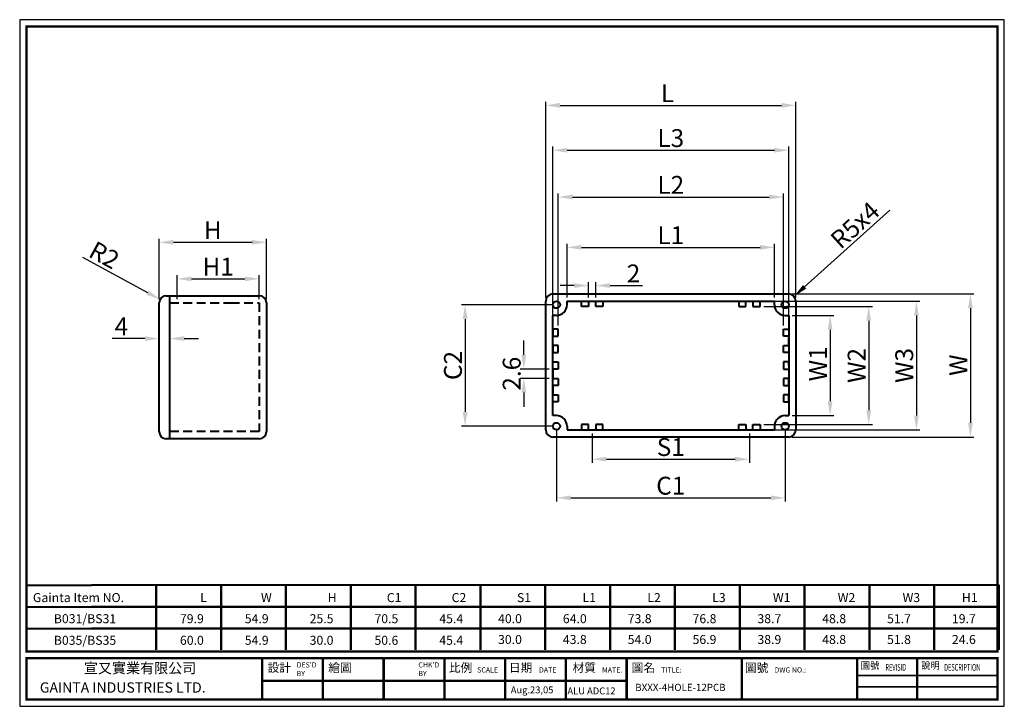
# Model space of a CAD drawing. Extents: x 14 to 289, y 10 to 202.
import ezdxf

# ---------------------------------------------------------------- set-up
doc = ezdxf.new("R2010")
doc.units = 0
doc.header["$LTSCALE"] = 5
doc.header["$MEASUREMENT"] = 0
doc.linetypes.add('HIDDENX2', pattern=[0.75, 0.5, -0.25])
doc.layers.get('0').update_dxf_attribs({"linetype": 'CONTINUOUS'})
doc.layers.get('DEFPOINTS').update_dxf_attribs({"linetype": 'CONTINUOUS'})
doc.layers.add('PLASTIC', color=7, linetype='CONTINUOUS')
doc.dimstyles.get("Standard").update_dxf_attribs({"dimtxt": 0.18, "dimasz": 0.18, "dimexe": 0.18, "dimexo": 0.0625, "dimgap": 0.09, "dimtad": 0, "dimtih": 1, "dimtoh": 1, "dimdec": 4, "dimzin": 0, "dimdsep": 46, "dimtxsty": 'Standard', "dimcen": 0.09, "dimadec": 0, "dimazin": 0, "dimtfac": 1, "dimtdec": 4, "dimtofl": 0, "dimtmove": 0, "dimatfit": 3, "dimfxl": 0, "dimtolj": 1, "dimtzin": 0, "dimarcsym": 0})

# ---------------------------------------------------------------- blocks, each defined once
blk = doc.blocks.new('*D1')
at = {"layer": 'DEFPOINTS', "color": 0}
for p in [(52.99, 112.96), (52.99, 107.69), (55.99, 107.69)]:
    blk.add_point(p, dxfattribs=at)
at = {"layer": 'PLASTIC', "color": 0, "lineweight": -2}
for p, q in [((52.99, 108.69), (52.99, 113.96)), ((55.99, 108.69), (55.99, 113.96)), ((48.99, 112.96), (39.86, 112.96)), ((59.99, 112.96), (63.99, 112.96))]:
    blk.add_line(p, q, dxfattribs=at)
at = {"layer": 'PLASTIC', "color": 0}
for points in [[(48.99, 113.63), (48.99, 112.3), (52.99, 112.96)], [(59.99, 113.63), (59.99, 112.3), (55.99, 112.96)]]:
    blk.add_solid(points, dxfattribs=at)
at = {"layer": 'PLASTIC', "color": 0, "lineweight": 40, "insert": (42.42, 116.36), "char_height": 5, "attachment_point": 5}
blk.add_mtext('\\A1;4', dxfattribs=at)
blk = doc.blocks.new('*D2')
at = {"layer": 'DEFPOINTS', "color": 0}
for p in [(230.64, 124.77), (229.15, 123.43)]:
    blk.add_point(p, dxfattribs=at)
at = {"layer": 'PLASTIC', "color": 0, "lineweight": -2}
blk.add_line((257.45, 148.89), (233.61, 127.44), dxfattribs=at)
at = {"layer": 'PLASTIC', "color": 0}
blk.add_solid([(233.16, 127.94), (234.06, 126.95), (230.64, 124.77)], dxfattribs=at)
at = {"layer": 'PLASTIC', "color": 0, "lineweight": 40, "insert": (247.69, 144.68), "char_height": 5, "attachment_point": 5, "rotation": 41.9791}
blk.add_mtext('\\A1;R5x4', dxfattribs=at)
blk = doc.blocks.new('*D3')
at = {"layer": 'DEFPOINTS', "color": 0}
for p in [(53.24, 123.9), (54.99, 122.94)]:
    blk.add_point(p, dxfattribs=at)
at = {"layer": 'PLASTIC', "color": 0, "lineweight": -2}
blk.add_line((31.56, 135.76), (49.73, 125.82), dxfattribs=at)
at = {"layer": 'PLASTIC', "color": 0}
blk.add_solid([(50.05, 126.4), (49.41, 125.23), (53.24, 123.9)], dxfattribs=at)
at = {"layer": 'PLASTIC', "color": 0, "lineweight": 40, "insert": (37.64, 136.31), "char_height": 5, "attachment_point": 5, "rotation": 331.3001}
blk.add_mtext('\\A1;R2', dxfattribs=at)
blk = doc.blocks.new('*D4')
at = {"layer": 'DEFPOINTS', "color": 0}
for p in [(82.99, 139.89), (52.99, 122.94), (82.99, 122.94)]:
    blk.add_point(p, dxfattribs=at)
at = {"layer": 'PLASTIC', "color": 0, "lineweight": -2}
for p, q in [((52.99, 123.94), (52.99, 140.89)), ((82.99, 123.94), (82.99, 140.89)), ((56.99, 139.89), (78.99, 139.89))]:
    blk.add_line(p, q, dxfattribs=at)
at = {"layer": 'PLASTIC', "color": 0}
for points in [[(56.99, 140.56), (56.99, 139.22), (52.99, 139.89)], [(78.99, 140.56), (78.99, 139.22), (82.99, 139.89)]]:
    blk.add_solid(points, dxfattribs=at)
at = {"layer": 'PLASTIC', "color": 0, "lineweight": 40, "insert": (67.97, 143.29), "char_height": 5, "attachment_point": 5}
blk.add_mtext('\\A1;H', dxfattribs=at)
blk = doc.blocks.new('*D5')
at = {"layer": 'DEFPOINTS', "color": 0}
for p in [(164.15, 122.43), (138.59, 88.44), (164.15, 88.44)]:
    blk.add_point(p, dxfattribs=at)
at = {"layer": 'PLASTIC', "color": 0, "lineweight": -2}
for p, q in [((163.15, 122.43), (137.59, 122.43)), ((138.59, 118.43), (138.59, 92.44)), ((163.15, 88.44), (137.59, 88.44))]:
    blk.add_line(p, q, dxfattribs=at)
at = {"layer": 'PLASTIC', "color": 0}
for points in [[(137.92, 118.43), (139.26, 118.43), (138.59, 122.43)], [(137.92, 92.44), (139.26, 92.44), (138.59, 88.44)]]:
    blk.add_solid(points, dxfattribs=at)
at = {"layer": 'PLASTIC', "color": 0, "lineweight": 40, "insert": (135.19, 105.44), "char_height": 5, "attachment_point": 5, "rotation": 90}
blk.add_mtext('\\A1;C2', dxfattribs=at)
blk = doc.blocks.new('*D6')
at = {"layer": 'DEFPOINTS', "color": 0}
for p in [(231.15, 178.18), (161.15, 123.43), (231.15, 123.43)]:
    blk.add_point(p, dxfattribs=at)
at = {"layer": 'PLASTIC', "color": 0, "lineweight": -2}
for p, q in [((161.15, 124.43), (161.15, 179.18)), ((231.15, 124.43), (231.15, 179.18)), ((165.15, 178.18), (227.15, 178.18))]:
    blk.add_line(p, q, dxfattribs=at)
at = {"layer": 'PLASTIC', "color": 0}
for points in [[(165.15, 178.85), (165.15, 177.52), (161.15, 178.18)], [(227.15, 178.85), (227.15, 177.52), (231.15, 178.18)]]:
    blk.add_solid(points, dxfattribs=at)
at = {"layer": 'PLASTIC', "color": 0, "lineweight": 40, "insert": (195.21, 181.58), "char_height": 5, "attachment_point": 5}
blk.add_mtext('\\A1;L', dxfattribs=at)
blk = doc.blocks.new('*D7')
at = {"layer": 'DEFPOINTS', "color": 0}
for p in [(175.15, 127.78), (173.15, 123.43), (175.15, 123.43)]:
    blk.add_point(p, dxfattribs=at)
at = {"layer": 'PLASTIC', "color": 0, "lineweight": -2}
for p, q in [((169.15, 127.78), (165.15, 127.78)), ((173.15, 124.43), (173.15, 128.78)), ((175.15, 124.43), (175.15, 128.78)), ((179.15, 127.78), (188.28, 127.78))]:
    blk.add_line(p, q, dxfattribs=at)
at = {"layer": 'PLASTIC', "color": 0}
for points in [[(169.15, 128.44), (169.15, 127.11), (173.15, 127.78)], [(179.15, 128.44), (179.15, 127.11), (175.15, 127.78)]]:
    blk.add_solid(points, dxfattribs=at)
at = {"layer": 'PLASTIC', "color": 0, "lineweight": 40, "insert": (185.72, 131.18), "char_height": 5, "attachment_point": 5}
blk.add_mtext('\\A1;2', dxfattribs=at)
blk = doc.blocks.new('*D8')
at = {"layer": 'DEFPOINTS', "color": 0}
for p in [(163.15, 104.44), (155.03, 101.84), (163.15, 101.84)]:
    blk.add_point(p, dxfattribs=at)
at = {"layer": 'PLASTIC', "color": 0, "lineweight": -2}
for p, q in [((155.03, 108.44), (155.03, 112.44)), ((162.15, 104.44), (154.03, 104.44)), ((162.15, 101.84), (154.03, 101.84)), ((155.03, 97.84), (155.03, 93.84))]:
    blk.add_line(p, q, dxfattribs=at)
at = {"layer": 'PLASTIC', "color": 0}
for points in [[(154.37, 108.44), (155.7, 108.44), (155.03, 104.44)], [(154.37, 97.84), (155.7, 97.84), (155.03, 101.84)]]:
    blk.add_solid(points, dxfattribs=at)
at = {"layer": 'PLASTIC', "color": 0, "lineweight": 40, "insert": (151.63, 103.14), "char_height": 5, "attachment_point": 5, "rotation": 90}
blk.add_mtext('\\A1;2.6', dxfattribs=at)
blk = doc.blocks.new('*D9')
at = {"layer": 'DEFPOINTS', "color": 0}
for p in [(229.15, 125.43), (229.15, 85.43), (279.99, 85.43)]:
    blk.add_point(p, dxfattribs=at)
at = {"layer": 'PLASTIC', "color": 0, "lineweight": -2}
for p, q in [((230.15, 125.43), (280.99, 125.43)), ((279.99, 121.43), (279.99, 89.43)), ((230.15, 85.43), (280.99, 85.43))]:
    blk.add_line(p, q, dxfattribs=at)
at = {"layer": 'PLASTIC', "color": 0}
for points in [[(279.32, 121.43), (280.66, 121.43), (279.99, 125.43)], [(279.32, 89.43), (280.66, 89.43), (279.99, 85.43)]]:
    blk.add_solid(points, dxfattribs=at)
at = {"layer": 'PLASTIC', "color": 0, "lineweight": 40, "insert": (276.59, 105.52), "char_height": 5, "attachment_point": 5, "rotation": 90}
blk.add_mtext('\\A1;W', dxfattribs=at)
blk = doc.blocks.new('*D10')
at = {"layer": 'DEFPOINTS', "color": 0}
for p in [(164.15, 88.44), (228.15, 88.44), (228.15, 68.42)]:
    blk.add_point(p, dxfattribs=at)
at = {"layer": 'PLASTIC', "color": 0, "lineweight": -2}
for p, q in [((164.15, 87.44), (164.15, 67.42)), ((228.15, 87.44), (228.15, 67.42)), ((168.15, 68.42), (224.15, 68.42))]:
    blk.add_line(p, q, dxfattribs=at)
at = {"layer": 'PLASTIC', "color": 0}
for points in [[(168.15, 69.08), (168.15, 67.75), (164.15, 68.42)], [(224.15, 69.08), (224.15, 67.75), (228.15, 68.42)]]:
    blk.add_solid(points, dxfattribs=at)
at = {"layer": 'PLASTIC', "color": 0, "lineweight": 40, "insert": (196.15, 71.82), "char_height": 5, "attachment_point": 5}
blk.add_mtext('\\A1;C1', dxfattribs=at)
blk = doc.blocks.new('*D11')
at = {"layer": 'DEFPOINTS', "color": 0}
for p in [(174.15, 87.44), (218.15, 87.44), (218.15, 79.23)]:
    blk.add_point(p, dxfattribs=at)
at = {"layer": 'PLASTIC', "color": 0, "lineweight": -2}
for p, q in [((174.15, 86.44), (174.15, 78.23)), ((218.15, 86.44), (218.15, 78.23)), ((178.15, 79.23), (214.15, 79.23))]:
    blk.add_line(p, q, dxfattribs=at)
at = {"layer": 'PLASTIC', "color": 0}
for points in [[(178.15, 79.89), (178.15, 78.56), (174.15, 79.23)], [(214.15, 79.89), (214.15, 78.56), (218.15, 79.23)]]:
    blk.add_solid(points, dxfattribs=at)
at = {"layer": 'PLASTIC', "color": 0, "lineweight": 40, "insert": (196.15, 82.63), "char_height": 5, "attachment_point": 5}
blk.add_mtext('\\A1;S1', dxfattribs=at)
blk = doc.blocks.new('*D12')
at = {"color": 0, "lineweight": -2}
for p, q in [((57.99, 123.94), (57.99, 130.67)), ((61.99, 129.67), (76.99, 129.67)), ((80.99, 123.94), (80.99, 130.67))]:
    blk.add_line(p, q, dxfattribs=at)
at = {"color": 0}
for points in [[(61.99, 130.33), (61.99, 129), (57.99, 129.67)], [(76.99, 130.33), (76.99, 129), (80.99, 129.67)]]:
    blk.add_solid(points, dxfattribs=at)
at = {"layer": 'DEFPOINTS', "color": 0}
for p in [(80.99, 129.67), (57.99, 122.94), (80.99, 122.94)]:
    blk.add_point(p, dxfattribs=at)
at = {"color": 0, "lineweight": 40, "insert": (69.49, 133.07), "char_height": 5, "attachment_point": 5}
blk.add_mtext('\\A1;H1', dxfattribs=at)
blk = doc.blocks.new('*D13')
at = {"color": 0, "lineweight": -2}
for p, q in [((167.15, 124.43), (167.15, 139.47)), ((171.15, 138.47), (221.15, 138.47)), ((225.15, 124.43), (225.15, 139.47))]:
    blk.add_line(p, q, dxfattribs=at)
at = {"color": 0}
for points in [[(171.15, 139.14), (171.15, 137.81), (167.15, 138.47)], [(221.15, 139.14), (221.15, 137.81), (225.15, 138.47)]]:
    blk.add_solid(points, dxfattribs=at)
at = {"layer": 'DEFPOINTS', "color": 0}
for p in [(225.15, 138.47), (167.15, 123.43), (225.15, 123.43)]:
    blk.add_point(p, dxfattribs=at)
at = {"color": 0, "lineweight": 40, "insert": (196.15, 141.87), "char_height": 5, "attachment_point": 5}
blk.add_mtext('\\A1;L1', dxfattribs=at)
blk = doc.blocks.new('*D14')
at = {"color": 0, "lineweight": -2}
for p, q in [((164.65, 116.64), (164.65, 153.55)), ((168.65, 152.55), (223.65, 152.55)), ((227.65, 116.64), (227.65, 153.55))]:
    blk.add_line(p, q, dxfattribs=at)
at = {"color": 0}
for points in [[(168.65, 153.22), (168.65, 151.88), (164.65, 152.55)], [(223.65, 153.22), (223.65, 151.88), (227.65, 152.55)]]:
    blk.add_solid(points, dxfattribs=at)
at = {"layer": 'DEFPOINTS', "color": 0}
for p in [(227.65, 152.55), (164.65, 115.64), (227.65, 115.64)]:
    blk.add_point(p, dxfattribs=at)
at = {"color": 0, "lineweight": 40, "insert": (196.15, 155.95), "char_height": 5, "attachment_point": 5}
blk.add_mtext('\\A1;L2', dxfattribs=at)
blk = doc.blocks.new('*D15')
at = {"color": 0, "lineweight": -2}
for p, q in [((230.15, 119.43), (241.73, 119.43)), ((240.73, 115.43), (240.73, 95.44)), ((230.15, 91.44), (241.73, 91.44))]:
    blk.add_line(p, q, dxfattribs=at)
at = {"color": 0}
for points in [[(240.06, 115.43), (241.4, 115.43), (240.73, 119.43)], [(240.06, 95.44), (241.4, 95.44), (240.73, 91.44)]]:
    blk.add_solid(points, dxfattribs=at)
at = {"layer": 'DEFPOINTS', "color": 0}
for p in [(229.15, 119.43), (229.15, 91.44), (240.73, 91.44)]:
    blk.add_point(p, dxfattribs=at)
at = {"color": 0, "lineweight": 40, "insert": (237.33, 105.89), "char_height": 5, "attachment_point": 5, "rotation": 90}
blk.add_mtext('\\A1;W1', dxfattribs=at)
blk = doc.blocks.new('*D16')
at = {"color": 0, "lineweight": -2}
for p, q in [((222.15, 121.93), (252.55, 121.93)), ((251.55, 117.93), (251.55, 92.94)), ((222.15, 88.94), (252.55, 88.94))]:
    blk.add_line(p, q, dxfattribs=at)
at = {"color": 0}
for points in [[(250.88, 117.93), (252.22, 117.93), (251.55, 121.93)], [(250.88, 92.94), (252.22, 92.94), (251.55, 88.94)]]:
    blk.add_solid(points, dxfattribs=at)
at = {"layer": 'DEFPOINTS', "color": 0}
for p in [(221.15, 121.93), (221.15, 88.94), (251.55, 88.94)]:
    blk.add_point(p, dxfattribs=at)
at = {"color": 0, "lineweight": 40, "insert": (248.15, 105.44), "char_height": 5, "attachment_point": 5, "rotation": 90}
blk.add_mtext('\\A1;W2', dxfattribs=at)
blk = doc.blocks.new('*D17')
at = {"color": 0, "lineweight": -2}
for p, q in [((163.15, 116.64), (163.15, 166.63)), ((167.15, 165.63), (225.15, 165.63)), ((229.15, 116.64), (229.15, 166.63))]:
    blk.add_line(p, q, dxfattribs=at)
at = {"color": 0}
for points in [[(167.15, 166.3), (167.15, 164.96), (163.15, 165.63)], [(225.15, 166.3), (225.15, 164.96), (229.15, 165.63)]]:
    blk.add_solid(points, dxfattribs=at)
at = {"layer": 'DEFPOINTS', "color": 0}
for p in [(229.15, 165.63), (163.15, 115.64), (229.15, 115.64)]:
    blk.add_point(p, dxfattribs=at)
at = {"color": 0, "lineweight": 40, "insert": (196.15, 169.03), "char_height": 5, "attachment_point": 5}
blk.add_mtext('\\A1;L3', dxfattribs=at)
blk = doc.blocks.new('*D18')
at = {"color": 0, "lineweight": -2}
for p, q in [((222.15, 123.43), (265.88, 123.43)), ((264.88, 119.43), (264.88, 91.44)), ((222.15, 87.44), (265.88, 87.44))]:
    blk.add_line(p, q, dxfattribs=at)
at = {"color": 0}
for points in [[(264.21, 119.43), (265.54, 119.43), (264.88, 123.43)], [(264.21, 91.44), (265.54, 91.44), (264.88, 87.44)]]:
    blk.add_solid(points, dxfattribs=at)
at = {"layer": 'DEFPOINTS', "color": 0}
for p in [(221.15, 123.43), (221.15, 87.44), (264.88, 87.44)]:
    blk.add_point(p, dxfattribs=at)
at = {"color": 0, "lineweight": 40, "insert": (261.48, 105.44), "char_height": 5, "attachment_point": 5, "rotation": 90}
blk.add_mtext('\\A1;W3', dxfattribs=at)

msp = doc.modelspace()

# ---------------------------------------------------------------- linework, layer by layer
for p, q in [((289.48, 202.13), (13.96, 202.13)), ((13.96, 202.13), (13.96, 10.13)), ((289.48, 10.13), (289.48, 202.13)), ((15.88, 12.05), (15.88, 23.57)), ((13.96, 10.13), (289.48, 10.13))]:
    msp.add_line(p, q)
for points, const_width in [([(15.88, 25.49), (15.88, 200.21), (287.56, 200.21), (287.56, 25.49)], 0.672), ([(287.56, 200.21), (287.56, 25.49), (15.88, 25.49), (15.88, 200.21)], 0.672), ([(15.88, 12.05), (15.88, 23.57), (287.56, 23.57), (287.56, 12.05)], 0.672), ([(287.56, 23.57), (287.56, 12.05), (15.88, 12.05), (15.88, 23.57)], 0.672), ([(81.81, 23.57), (81.81, 12.05)], 0.672), ([(98.81, 23.57), (98.81, 12.05)], 0.672), ([(115.81, 23.57), (115.81, 12.05)], 0.672), ([(132.81, 23.57), (132.81, 12.05)], 0.672), ([(149.81, 23.57), (149.81, 12.05)], 0.672), ([(166.81, 23.57), (166.81, 12.05)], 0.672), ([(183.81, 23.57), (183.81, 12.05)], 0.672), ([(216.04, 23.57), (216.04, 12.05)], 0.672), ([(248.27, 23.57), (248.27, 12.05)], 0.672), ([(265.06, 23.57), (265.06, 12.05)], 0.672), ([(81.81, 17.24), (183.81, 17.24)], 0.672), ([(248.27, 18.75), (287.56, 18.75)], 0.48), ([(248.27, 15.57), (287.56, 15.57)], 0.48)]:
    msp.add_lwpolyline(points, dxfattribs=dict(const_width=const_width))
at = {"layer": 'PLASTIC', "color": 0, "lineweight": 40}
for p, q in [((54.99, 124.94), (72.99, 124.94)), ((55.99, 84.94), (55.99, 124.94)), ((72.99, 124.94), (80.99, 124.94)), ((163.15, 125.43), (229.15, 125.43)), ((52.99, 86.94), (52.99, 122.94)), ((82.99, 122.94), (82.99, 86.94)), ((161.15, 105.43), (161.15, 123.43)), ((167.15, 123.43), (225.15, 123.43)), ((167.15, 122.43), (167.15, 123.43)), ((167.15, 123.43), (177.15, 123.43)), ((171.15, 123.43), (173.15, 123.43)), ((171.15, 121.93), (171.15, 123.43)), ((173.15, 121.93), (171.15, 121.93)), ((172.15, 123.43), (174.15, 123.43)), ((173.15, 123.43), (173.15, 121.93)), ((173.15, 123.43), (175.15, 123.43)), ((175.15, 121.93), (175.15, 123.43)), ((175.15, 123.43), (177.15, 123.43)), ((177.15, 121.93), (175.15, 121.93)), ((177.15, 123.43), (177.15, 121.93)), ((215.15, 123.43), (215.15, 121.93)), ((215.15, 121.93), (217.15, 121.93)), ((217.15, 121.93), (217.15, 123.43)), ((219.15, 123.43), (219.15, 121.93)), ((219.15, 121.93), (221.15, 121.93)), ((221.15, 121.93), (221.15, 123.43)), ((225.15, 122.43), (225.15, 123.43)), ((231.15, 123.43), (231.15, 87.43)), ((163.15, 105.43), (163.15, 119.43)), ((164.15, 119.43), (163.15, 119.43)), ((228.15, 119.43), (229.15, 119.43)), ((229.15, 119.43), (229.15, 91.44)), ((163.15, 115.64), (163.15, 113.64)), ((164.65, 115.64), (163.15, 115.64)), ((163.15, 113.64), (164.65, 113.64)), ((163.15, 111.04), (163.15, 113.64)), ((164.65, 113.64), (164.65, 115.64)), ((227.65, 115.64), (229.15, 115.64)), ((227.65, 113.64), (227.65, 115.64)), ((229.15, 113.64), (227.65, 113.64)), ((229.15, 115.64), (229.15, 113.64)), ((229.15, 111.04), (229.15, 113.64)), ((163.15, 111.04), (163.15, 109.04)), ((164.65, 111.04), (163.15, 111.04)), ((164.65, 109.04), (164.65, 111.04)), ((227.65, 111.04), (229.15, 111.04)), ((227.65, 109.04), (227.65, 111.04)), ((229.15, 111.04), (229.15, 109.04)), ((163.15, 109.04), (164.65, 109.04)), ((229.15, 109.04), (227.65, 109.04)), ((161.15, 87.43), (161.15, 105.44)), ((163.15, 105.44), (163.15, 106.44)), ((163.15, 106.44), (164.65, 106.44)), ((163.15, 91.44), (163.15, 105.44)), ((164.65, 106.44), (164.65, 104.44)), ((227.65, 106.44), (227.65, 104.44)), ((229.15, 106.44), (227.65, 106.44)), ((229.15, 105.44), (229.15, 106.44)), ((164.65, 104.44), (163.15, 104.44)), ((163.15, 104.44), (163.15, 101.84)), ((227.65, 104.44), (229.15, 104.44)), ((229.15, 104.44), (229.15, 101.84)), ((163.15, 101.84), (164.65, 101.84)), ((163.15, 99.84), (163.15, 101.84)), ((164.65, 99.84), (163.15, 99.84)), ((163.15, 99.84), (163.15, 97.24)), ((164.65, 101.84), (164.65, 99.84)), ((229.15, 101.84), (227.65, 101.84)), ((227.65, 101.84), (227.65, 99.84)), ((227.65, 99.84), (229.15, 99.84)), ((229.15, 99.84), (229.15, 101.84)), ((229.15, 99.84), (229.15, 97.24)), ((163.15, 97.24), (164.65, 97.24)), ((163.15, 95.24), (163.15, 97.24)), ((164.65, 97.24), (164.65, 95.24)), ((229.15, 97.24), (227.65, 97.24)), ((227.65, 97.24), (227.65, 95.24)), ((229.15, 95.24), (229.15, 97.24)), ((164.65, 95.24), (163.15, 95.24)), ((227.65, 95.24), (229.15, 95.24)), ((164.15, 91.44), (163.15, 91.44)), ((228.15, 91.44), (229.15, 91.44)), ((167.15, 88.44), (167.15, 87.44)), ((173.15, 88.94), (171.15, 88.94)), ((171.15, 88.94), (171.15, 87.44)), ((173.15, 87.44), (173.15, 88.94)), ((175.15, 88.94), (175.15, 87.44)), ((177.15, 88.94), (175.15, 88.94)), ((177.15, 87.44), (177.15, 88.94)), ((215.15, 87.44), (215.15, 88.94)), ((215.15, 88.94), (217.15, 88.94)), ((217.15, 88.94), (217.15, 87.44)), ((219.15, 88.94), (221.15, 88.94)), ((219.15, 87.44), (219.15, 88.94)), ((221.15, 88.94), (221.15, 87.44)), ((225.15, 88.44), (225.15, 87.44)), ((229.15, 85.43), (163.15, 85.43)), ((167.15, 87.44), (225.15, 87.44)), ((171.15, 87.44), (173.15, 87.44)), ((172.15, 87.44), (174.15, 87.44)), ((173.15, 87.44), (175.15, 87.44)), ((175.15, 87.44), (177.15, 87.44)), ((80.99, 84.94), (54.99, 84.94))]:
    msp.add_line(p, q, dxfattribs=at)
at = {"layer": 'PLASTIC', "color": 0, "linetype": 'HIDDENX2', "lineweight": 40}
for p, q in [((55.99, 122.94), (72.99, 122.94)), ((72.99, 122.94), (80.99, 122.94)), ((80.99, 122.94), (80.99, 86.94)), ((80.99, 86.94), (55.99, 86.94))]:
    msp.add_line(p, q, dxfattribs=at)
at = {"layer": 'PLASTIC'}
for p, q in [((15.88, 45.65), (15.88, 50.69)), ((15.88, 40.61), (15.88, 45.65)), ((288.04, 37.97), (288.04, 44.02)), ((288.04, 44.02), (288.04, 37.97)), ((288.04, 44.02), (288.04, 37.97)), ((288.04, 37.97), (288.04, 44.02)), ((15.88, 35.57), (15.88, 40.61)), ((288.04, 31.92), (288.04, 37.97)), ((288.04, 37.97), (288.04, 31.92)), ((288.04, 37.97), (288.04, 31.92)), ((288.04, 31.92), (288.04, 37.97)), ((15.88, 30.53), (15.88, 35.57)), ((15.88, 25.49), (15.88, 30.53)), ((288.04, 25.88), (288.04, 31.92)), ((288.04, 31.92), (288.04, 25.88)), ((288.04, 31.92), (288.04, 25.88)), ((288.04, 25.88), (288.04, 31.92)), ((15.88, 25.49), (31, 25.49)), ((15.88, 25.49), (31, 25.49)), ((31, 25.49), (46.12, 25.49)), ((46.12, 25.49), (31, 25.49)), ((31, 25.49), (46.12, 25.49)), ((46.12, 25.49), (31, 25.49)), ((34.56, 25.49), (76.36, 25.49)), ((34.56, 25.49), (76.36, 25.49)), ((76.36, 25.49), (99.04, 25.49)), ((91.48, 25.49), (76.36, 25.49)), ((76.36, 25.49), (99.04, 25.49)), ((91.48, 25.49), (76.36, 25.49)), ((99.04, 25.49), (114.16, 25.49)), ((114.16, 25.49), (99.04, 25.49)), ((99.04, 25.49), (114.16, 25.49)), ((114.16, 25.49), (99.04, 25.49)), ((114.16, 25.49), (129.28, 25.49)), ((129.28, 25.49), (114.16, 25.49)), ((114.16, 25.49), (129.28, 25.49)), ((129.28, 25.49), (114.16, 25.49)), ((129.28, 25.49), (144.4, 25.49)), ((144.4, 25.49), (129.28, 25.49)), ((129.28, 25.49), (144.4, 25.49)), ((144.4, 25.49), (129.28, 25.49)), ((144.4, 25.49), (159.52, 25.49)), ((159.52, 25.49), (144.4, 25.49)), ((144.4, 25.49), (159.52, 25.49)), ((159.52, 25.49), (144.4, 25.49)), ((159.52, 25.49), (174.64, 25.49)), ((174.64, 25.49), (159.52, 25.49)), ((159.52, 25.49), (174.64, 25.49)), ((174.64, 25.49), (159.52, 25.49)), ((174.64, 25.49), (189.76, 25.49)), ((189.76, 25.49), (174.64, 25.49)), ((174.64, 25.49), (189.76, 25.49)), ((189.76, 25.49), (174.64, 25.49)), ((189.76, 25.49), (204.88, 25.49)), ((204.88, 25.49), (189.76, 25.49)), ((189.76, 25.49), (204.88, 25.49)), ((204.88, 25.49), (189.76, 25.49)), ((220, 25.49), (204.88, 25.49)), ((204.88, 25.49), (227.56, 25.49)), ((220, 25.49), (204.88, 25.49)), ((204.88, 25.49), (227.56, 25.49)), ((227.56, 25.49), (238.9, 25.49)), ((238.9, 25.49), (227.56, 25.49)), ((227.56, 25.49), (238.9, 25.49)), ((238.9, 25.49), (227.56, 25.49))]:
    msp.add_line(p, q, dxfattribs=at)
at = {"layer": 'PLASTIC', "lineweight": 40}
for p, q in [((15.88, 44.02), (34.02, 44.02)), ((52.16, 44.02), (34.02, 44.02)), ((52.16, 37.97), (52.16, 44.02)), ((70.31, 44.02), (52.16, 44.02)), ((52.16, 44.02), (52.16, 37.97)), ((52.16, 37.97), (52.16, 44.02)), ((70.31, 37.97), (70.31, 44.02)), ((88.45, 44.02), (70.31, 44.02)), ((70.31, 44.02), (70.31, 37.97)), ((88.45, 37.97), (88.45, 44.02)), ((106.6, 44.02), (88.45, 44.02)), ((88.45, 44.02), (88.45, 37.97)), ((106.6, 37.97), (106.6, 44.02)), ((124.74, 44.02), (106.6, 44.02)), ((106.6, 44.02), (106.6, 37.97)), ((124.74, 37.97), (124.74, 44.02)), ((142.88, 44.02), (124.74, 44.02)), ((124.74, 44.02), (124.74, 37.97)), ((142.88, 37.97), (142.88, 44.02)), ((161.03, 44.02), (142.88, 44.02)), ((142.88, 44.02), (142.88, 37.97)), ((161.03, 37.97), (161.03, 44.02)), ((179.17, 44.02), (161.03, 44.02)), ((161.03, 44.02), (161.03, 37.97)), ((179.17, 37.97), (179.17, 44.02)), ((179.17, 44.02), (179.17, 37.97)), ((179.17, 44.02), (179.17, 37.97)), ((179.17, 37.97), (179.17, 44.02)), ((197.32, 44.02), (179.17, 44.02)), ((197.32, 37.97), (197.32, 44.02)), ((197.32, 44.02), (197.32, 37.97)), ((197.32, 44.02), (197.32, 37.97)), ((197.32, 37.97), (197.32, 44.02)), ((215.46, 44.02), (197.32, 44.02)), ((215.46, 37.97), (215.46, 44.02)), ((215.46, 44.02), (215.46, 37.97)), ((215.46, 44.02), (215.46, 37.97)), ((215.46, 37.97), (215.46, 44.02)), ((233.6, 44.02), (215.46, 44.02)), ((233.6, 37.97), (233.6, 44.02)), ((233.6, 44.02), (233.6, 37.97)), ((233.6, 44.02), (233.6, 37.97)), ((233.6, 37.97), (233.6, 44.02)), ((251.75, 44.02), (233.6, 44.02)), ((251.75, 37.97), (251.75, 44.02)), ((251.75, 44.02), (251.75, 37.97)), ((251.75, 44.02), (251.75, 37.97)), ((251.75, 37.97), (251.75, 44.02)), ((269.89, 44.02), (251.75, 44.02)), ((269.89, 37.97), (269.89, 44.02)), ((269.89, 44.02), (269.89, 37.97)), ((269.89, 44.02), (269.89, 37.97)), ((269.89, 37.97), (269.89, 44.02)), ((288.04, 44.02), (269.89, 44.02)), ((15.88, 37.97), (34.02, 37.97)), ((52.16, 37.97), (34.02, 37.97)), ((34.02, 37.97), (52.16, 37.97)), ((52.16, 31.92), (52.16, 37.97)), ((70.31, 37.97), (52.16, 37.97)), ((52.16, 37.97), (52.16, 31.92)), ((52.16, 37.97), (70.31, 37.97)), ((52.16, 31.92), (52.16, 37.97)), ((70.31, 31.92), (70.31, 37.97)), ((88.45, 37.97), (70.31, 37.97)), ((70.31, 37.97), (70.31, 31.92)), ((70.31, 37.97), (88.45, 37.97)), ((88.45, 31.92), (88.45, 37.97)), ((106.6, 37.97), (88.45, 37.97)), ((88.45, 37.97), (88.45, 31.92)), ((88.45, 37.97), (106.6, 37.97)), ((106.6, 31.92), (106.6, 37.97)), ((124.74, 37.97), (106.6, 37.97)), ((106.6, 37.97), (106.6, 31.92)), ((106.6, 37.97), (124.74, 37.97)), ((124.74, 31.92), (124.74, 37.97)), ((142.88, 37.97), (124.74, 37.97)), ((124.74, 37.97), (124.74, 31.92)), ((124.74, 37.97), (142.88, 37.97)), ((142.88, 31.92), (142.88, 37.97)), ((161.03, 37.97), (142.88, 37.97)), ((142.88, 37.97), (142.88, 31.92)), ((142.88, 37.97), (161.03, 37.97)), ((161.03, 31.92), (161.03, 37.97)), ((179.17, 37.97), (161.03, 37.97)), ((161.03, 37.97), (161.03, 31.92)), ((161.03, 37.97), (179.17, 37.97)), ((179.17, 31.92), (179.17, 37.97)), ((179.17, 37.97), (179.17, 31.92)), ((179.17, 37.97), (179.17, 31.92)), ((179.17, 31.92), (179.17, 37.97)), ((197.32, 37.97), (179.17, 37.97)), ((179.17, 37.97), (197.32, 37.97)), ((197.32, 31.92), (197.32, 37.97)), ((197.32, 37.97), (197.32, 31.92)), ((197.32, 37.97), (197.32, 31.92)), ((197.32, 31.92), (197.32, 37.97)), ((215.46, 37.97), (197.32, 37.97)), ((197.32, 37.97), (215.46, 37.97)), ((215.46, 31.92), (215.46, 37.97)), ((215.46, 37.97), (215.46, 31.92)), ((215.46, 37.97), (215.46, 31.92)), ((215.46, 31.92), (215.46, 37.97)), ((233.6, 37.97), (215.46, 37.97)), ((215.46, 37.97), (233.6, 37.97)), ((233.6, 31.92), (233.6, 37.97)), ((233.6, 37.97), (233.6, 31.92)), ((233.6, 37.97), (233.6, 31.92)), ((233.6, 31.92), (233.6, 37.97)), ((251.75, 37.97), (233.6, 37.97)), ((233.6, 37.97), (251.75, 37.97)), ((251.75, 31.92), (251.75, 37.97)), ((251.75, 37.97), (251.75, 31.92)), ((251.75, 37.97), (251.75, 31.92)), ((251.75, 31.92), (251.75, 37.97)), ((269.89, 37.97), (251.75, 37.97)), ((251.75, 37.97), (269.89, 37.97)), ((269.89, 31.92), (269.89, 37.97)), ((269.89, 37.97), (269.89, 31.92)), ((269.89, 37.97), (269.89, 31.92)), ((269.89, 31.92), (269.89, 37.97)), ((288.04, 37.97), (269.89, 37.97)), ((269.89, 37.97), (288.04, 37.97)), ((15.88, 31.92), (34.02, 31.92)), ((52.16, 31.92), (34.02, 31.92)), ((34.02, 31.92), (52.16, 31.92)), ((52.16, 25.88), (52.16, 31.92)), ((52.16, 31.92), (52.16, 25.88)), ((52.16, 25.88), (52.16, 31.92)), ((70.31, 31.92), (52.16, 31.92)), ((52.16, 31.92), (70.31, 31.92)), ((70.31, 31.92), (70.31, 25.88)), ((70.31, 25.88), (70.31, 31.92)), ((88.45, 31.92), (70.31, 31.92)), ((70.31, 31.92), (88.45, 31.92)), ((88.45, 31.92), (88.45, 25.88)), ((88.45, 25.88), (88.45, 31.92)), ((106.6, 31.92), (88.45, 31.92)), ((88.45, 31.92), (106.6, 31.92)), ((106.6, 31.92), (106.6, 25.88)), ((106.6, 25.88), (106.6, 31.92)), ((124.74, 31.92), (106.6, 31.92)), ((106.6, 31.92), (124.74, 31.92)), ((124.74, 31.92), (124.74, 25.88)), ((124.74, 25.88), (124.74, 31.92)), ((142.88, 31.92), (124.74, 31.92)), ((124.74, 31.92), (142.88, 31.92)), ((142.88, 31.92), (142.88, 25.88)), ((142.88, 25.88), (142.88, 31.92)), ((161.03, 31.92), (142.88, 31.92)), ((142.88, 31.92), (161.03, 31.92)), ((161.03, 31.92), (161.03, 25.88)), ((161.03, 25.88), (161.03, 31.92)), ((179.17, 31.92), (161.03, 31.92)), ((161.03, 31.92), (179.17, 31.92)), ((179.17, 25.88), (179.17, 31.92)), ((179.17, 31.92), (179.17, 25.88)), ((179.17, 31.92), (179.17, 25.88)), ((179.17, 25.88), (179.17, 31.92)), ((197.32, 31.92), (179.17, 31.92)), ((179.17, 31.92), (197.32, 31.92)), ((197.32, 25.88), (197.32, 31.92)), ((197.32, 31.92), (197.32, 25.88)), ((197.32, 31.92), (197.32, 25.88)), ((197.32, 25.88), (197.32, 31.92)), ((215.46, 31.92), (197.32, 31.92)), ((197.32, 31.92), (215.46, 31.92)), ((215.46, 25.88), (215.46, 31.92)), ((215.46, 31.92), (215.46, 25.88)), ((215.46, 31.92), (215.46, 25.88)), ((215.46, 25.88), (215.46, 31.92)), ((233.6, 31.92), (215.46, 31.92)), ((215.46, 31.92), (233.6, 31.92)), ((233.6, 25.88), (233.6, 31.92)), ((233.6, 31.92), (233.6, 25.88)), ((233.6, 31.92), (233.6, 25.88)), ((233.6, 25.88), (233.6, 31.92)), ((251.75, 31.92), (233.6, 31.92)), ((233.6, 31.92), (251.75, 31.92)), ((251.75, 25.88), (251.75, 31.92)), ((251.75, 31.92), (251.75, 25.88)), ((251.75, 31.92), (251.75, 25.88)), ((251.75, 25.88), (251.75, 31.92)), ((269.89, 31.92), (251.75, 31.92)), ((251.75, 31.92), (269.89, 31.92)), ((269.89, 25.88), (269.89, 31.92)), ((269.89, 31.92), (269.89, 25.88)), ((269.89, 31.92), (269.89, 25.88)), ((269.89, 25.88), (269.89, 31.92)), ((288.04, 31.92), (269.89, 31.92)), ((269.89, 31.92), (288.04, 31.92))]:
    msp.add_line(p, q, dxfattribs=at)
at = {"layer": 'PLASTIC', "color": 0, "lineweight": 40}
for centre in [(164.15, 122.43), (228.15, 122.43), (164.15, 88.44), (228.15, 88.44)]:
    msp.add_circle(centre, 1, dxfattribs=at)
for centre, radius, start, end in [((54.99, 122.94), 2, 90, 180), ((80.99, 122.94), 2, 0, 90), ((163.15, 123.43), 2, 90, 180), ((229.15, 123.43), 2, 0, 90), ((164.15, 122.43), 3, 270, 0), ((228.15, 122.43), 3, 180, 270), ((164.15, 88.44), 3, 0, 90), ((228.15, 88.44), 3, 90, 180), ((54.99, 86.94), 2, 180, 270), ((80.99, 86.94), 2, 270, 0), ((163.15, 87.43), 2, 180, 270), ((229.15, 87.43), 2, 270, 0)]:
    msp.add_arc(centre, radius, start, end, dxfattribs=at)

# ---------------------------------------------------------------- texts
at = {"width": 0.6}
for s, p in [('REVISID', (256.23, 20.07)), ('DESCRIPTION', (272.65, 20.07))]:
    msp.add_text(s, height=1.92, dxfattribs=at).set_placement(p)
at = {"attachment_point": 1}
for s, insert, char_height in [('\\f新細明體|b0|i0|c136|p18;宣又實業有限公司', (31.93, 22.25), 2.88), ('\\f新細明體|b0|i0|c136|p18;設計', (83.32, 22.14), 2.4), ("DES'D\\PBY", (91.46, 22.43), 1.44), ('\\f新細明體|b0|i0|c136|p18;繪圖', (100.32, 22.14), 2.4), ("CHK'D\\PBY", (125.51, 22.43), 1.44), ('\\f新細明體|b0|i0|c136|p18;比例', (134.05, 22.14), 2.4), ('\\f新細明體|b0|i0|c136|p18;日期', (150.85, 22.14), 2.4), ('\\f新細明體|b0|i0|c136|p18;材質', (168.65, 22.14), 2.4), ('\\f新細明體|b0|i0|c136|p18;圖名', (185.2, 22.14), 2.4), ('\\f新細明體|b0|i0|c136|p18;圖號', (216.89, 22.14), 2.4), ('\\f新細明體|b0|i0|c136|p18;圖號', (249.29, 22.52), 1.92), ('\\f新細明體|b0|i0|c136|p18;說明', (266.19, 22.52), 1.92), ('SCALE', (141.97, 21.02), 1.44), ('DATE', (159.28, 21.02), 1.44), ('MATE.', (176.92, 21.02), 1.44), ('TITLE:', (193.47, 21.02), 1.44), ('DWG NO.:', (225.16, 21.02), 1.44), ('GAINTA INDUSTRIES LTD.', (19.59, 16.83), 2.88), ('Aug.23,05', (151.37, 15.68), 1.92), ('ALU ADC12', (167.23, 15.4), 1.92)]:
    msp.add_mtext(s, dxfattribs=dict(at, insert=insert, char_height=char_height))
at = {"insert": (186.21, 16.42), "char_height": 2, "width": 33.9448, "attachment_point": 1}
msp.add_mtext('{\\fTimes New Roman|b0|i0|c0|p18;BXXX-4HOLE-12PCB}', dxfattribs=at)
at = {"layer": 'PLASTIC', "lineweight": 40, "char_height": 2.52}
for s, insert, width, attachment_point in [('Gainta Item NO.', (17.66, 41.79), 73.206, 1), ('L', (66.34, 41.79), 17.5576, 3), ('W', (84.49, 41.79), 17.5576, 3), ('H', (102.63, 41.79), 17.5576, 3), ('C1', (120.78, 41.79), 17.5576, 3), ('C2', (138.92, 41.79), 17.5576, 3), ('S1', (157.06, 41.79), 17.5576, 3), ('L1', (175.21, 41.79), 17.5576, 3), ('L2', (193.35, 41.79), 17.5576, 3), ('L3', (211.5, 41.79), 17.5576, 3), ('W1', (229.64, 41.79), 17.5576, 3), ('W2', (247.78, 41.79), 17.5576, 3), ('W3', (265.93, 41.79), 17.5576, 3), ('H1', (282.02, 41.79), 17.5576, 3), ('B031/BS31', (23.51, 35.89), 17.5576, 1), ('79.9', (65.48, 35.89), 17.5576, 3), ('54.9', (83.62, 35.89), 17.5576, 3), ('25.5', (101.77, 35.89), 17.5576, 3), ('70.5', (119.91, 35.89), 17.5576, 3), ('45.4', (138.05, 35.89), 17.5576, 3), ('40.0', (154.49, 35.89), 17.5576, 3), ('64.0', (172.63, 35.89), 17.5576, 3), ('73.8', (190.78, 35.89), 17.5576, 3), ('76.8', (208.92, 35.89), 17.5576, 3), ('38.7', (227.07, 35.89), 17.5576, 3), ('48.8', (245.21, 35.89), 17.5576, 3), ('51.7', (263.35, 35.89), 17.5576, 3), ('19.7', (281.5, 35.89), 17.5576, 3), ('B035/BS35', (23.51, 29.85), 17.5576, 1), ('60.0', (65.48, 29.85), 17.5576, 3), ('54.9', (83.62, 29.85), 17.5576, 3), ('30.0', (101.77, 29.85), 17.5576, 3), ('50.6', (119.91, 29.85), 17.5576, 3), ('45.4', (138.05, 29.85), 17.5576, 3), ('30.0', (154.49, 30.07), 17.5576, 3), ('43.8', (172.63, 30.07), 17.5576, 3), ('54.0', (190.78, 30.07), 17.5576, 3), ('56.9', (208.92, 30.07), 17.5576, 3), ('38.9', (227.07, 30.07), 17.5576, 3), ('48.8', (245.21, 30.07), 17.5576, 3), ('51.8', (263.35, 30.07), 17.5576, 3), ('24.6', (281.5, 30.07), 17.5576, 3)]:
    msp.add_mtext(s, dxfattribs=dict(at, insert=insert, width=width, attachment_point=attachment_point))

# ---------------------------------------------------------------- dimensions: what is measured, and where the dimension line sits
at = {"lineweight": 40}
for base, p1, p2, text, picture, middle in [((229.15, 165.63), (163.15, 115.64), (229.15, 115.64), 'L3', '*D17', (196.15, 169.03)), ((227.65, 152.55), (164.65, 115.64), (227.65, 115.64), 'L2', '*D14', (196.15, 155.95)), ((225.15, 138.47), (167.15, 123.43), (225.15, 123.43), 'L1', '*D13', (196.15, 141.87)), ((80.99, 129.67), (57.99, 122.94), (80.99, 122.94), 'H1', '*D12', (69.49, 133.07))]:
    dim = msp.add_linear_dim(base=base, p1=p1, p2=p2, text=text, dimstyle='Standard', override={"dimtxt": 5, "dimasz": 4, "dimexe": 1, "dimexo": 1, "dimgap": 0.9, "dimtad": 1, "dimtih": 0, "dimtoh": 0, "dimdec": 1, "dimzin": 8, "dimcen": 0, "dimtdec": 1, "dimtvp": 1}, dxfattribs=at)
    dim.commit()
    dim.dimension.update_dxf_attribs({"geometry": picture, "text_midpoint": middle})
for base, p1, p2, text, picture, middle in [((264.88, 87.44), (221.15, 123.43), (221.15, 87.44), 'W3', '*D18', (261.48, 105.44)), ((251.55, 88.94), (221.15, 121.93), (221.15, 88.94), 'W2', '*D16', (248.15, 105.44))]:
    dim = msp.add_linear_dim(base=base, p1=p1, p2=p2, angle=90, text=text, dimstyle='Standard', override={"dimtxt": 5, "dimasz": 4, "dimexe": 1, "dimexo": 1, "dimgap": 0.9, "dimtad": 1, "dimtih": 0, "dimtoh": 0, "dimdec": 1, "dimzin": 8, "dimcen": 0, "dimtdec": 1, "dimtvp": 1}, dxfattribs=at)
    dim.commit()
    dim.dimension.update_dxf_attribs({"geometry": picture, "text_midpoint": middle})
dim = msp.add_linear_dim(base=(240.73, 91.44), p1=(229.15, 119.43), p2=(229.15, 91.44), angle=90, text='W1', dimstyle='Standard', override={"dimtxt": 5, "dimasz": 4, "dimexe": 1, "dimexo": 1, "dimgap": 0.9, "dimtad": 1, "dimtih": 0, "dimtoh": 0, "dimdec": 1, "dimzin": 8, "dimcen": 0, "dimtdec": 1, "dimtvp": 1}, dxfattribs=at)
dim.commit()
dim.dimension.update_dxf_attribs({"geometry": '*D15', "text_midpoint": (240.73, 105.89), "dimtype": 160})
at = {"layer": 'PLASTIC', "color": 0, "lineweight": 40}
for base, p1, p2, text, picture, middle in [((231.15, 178.18), (161.15, 123.43), (231.15, 123.43), 'L', '*D6', (195.21, 178.18)), ((82.99, 139.89), (52.99, 122.94), (82.99, 122.94), 'H', '*D4', (67.97, 139.89)), ((228.15, 68.42), (164.15, 88.44), (228.15, 88.44), 'C1', '*D10', (196.15, 68.42))]:
    dim = msp.add_linear_dim(base=base, p1=p1, p2=p2, text=text, dimstyle='Standard', override={"dimtxt": 5, "dimasz": 4, "dimexe": 1, "dimexo": 1, "dimgap": 0.9, "dimtad": 1, "dimtih": 0, "dimtoh": 0, "dimdec": 1, "dimzin": 8, "dimcen": 0, "dimtdec": 1, "dimtvp": 1}, dxfattribs=at)
    dim.commit()
    dim.dimension.update_dxf_attribs({"geometry": picture, "text_midpoint": middle, "dimtype": 160})
at = {"layer": 'PLASTIC', "lineweight": 40}
for center, mpoint, text, picture, middle in [((229.15, 123.43), (230.64, 124.77), 'R5x4', '*D2', (249.96, 142.16)), ((54.99, 122.94), (53.24, 123.9), 'R2', '*D3', (36.01, 133.33))]:
    dim = msp.add_radius_dim(center=center, mpoint=mpoint, text=text, dimstyle='Standard', override={"dimtxt": 5, "dimasz": 4, "dimexe": 1, "dimexo": 1, "dimgap": 0.9, "dimtad": 1, "dimtih": 0, "dimtoh": 0, "dimdec": 1, "dimzin": 8, "dimcen": 0, "dimtdec": 1, "dimtvp": 1}, dxfattribs=at)
    dim.commit()
    dim.dimension.update_dxf_attribs({"geometry": picture, "text_midpoint": middle, "dimtype": 164})
at = {"layer": 'PLASTIC', "color": 0, "lineweight": 40}
dim = msp.add_linear_dim(base=(175.15, 127.78), p1=(173.15, 123.43), p2=(175.15, 123.43), dimstyle='Standard', override={"dimtxt": 5, "dimasz": 4, "dimexe": 1, "dimexo": 1, "dimgap": 0.9, "dimtad": 1, "dimtih": 0, "dimtoh": 0, "dimdec": 1, "dimzin": 8, "dimcen": 0, "dimtdec": 1, "dimtvp": 1}, dxfattribs=at)
dim.commit()
dim.dimension.update_dxf_attribs({"geometry": '*D7', "text_midpoint": (185.72, 131.18)})
for base, p1, p2, text, picture, middle in [((279.99, 85.43), (229.15, 125.43), (229.15, 85.43), 'W', '*D9', (279.99, 105.52)), ((138.59, 88.44), (164.15, 122.43), (164.15, 88.44), 'C2', '*D5', (138.59, 105.44)), ((155.03, 101.84), (163.15, 104.44), (163.15, 101.84), '2.6', '*D8', (155.03, 103.14))]:
    dim = msp.add_linear_dim(base=base, p1=p1, p2=p2, angle=90, text=text, dimstyle='Standard', override={"dimtxt": 5, "dimasz": 4, "dimexe": 1, "dimexo": 1, "dimgap": 0.9, "dimtad": 1, "dimtih": 0, "dimtoh": 0, "dimdec": 1, "dimzin": 8, "dimcen": 0, "dimtdec": 1, "dimtvp": 1}, dxfattribs=at)
    dim.commit()
    dim.dimension.update_dxf_attribs({"geometry": picture, "text_midpoint": middle, "dimtype": 160})
at = {"layer": 'PLASTIC', "lineweight": 40}
dim = msp.add_linear_dim(base=(52.99, 112.96), p1=(55.99, 107.69), p2=(52.99, 107.69), text='4', dimstyle='Standard', override={"dimtxt": 5, "dimasz": 4, "dimexe": 1, "dimexo": 1, "dimgap": 0.9, "dimtad": 1, "dimtih": 0, "dimtoh": 0, "dimdec": 1, "dimzin": 8, "dimcen": 0, "dimtdec": 1, "dimtvp": 1}, dxfattribs=at)
dim.commit()
dim.dimension.update_dxf_attribs({"geometry": '*D1', "text_midpoint": (42.42, 112.96), "dimtype": 160})
at = {"layer": 'PLASTIC', "color": 0, "lineweight": 40}
dim = msp.add_linear_dim(base=(218.15, 79.23), p1=(174.15, 87.44), p2=(218.15, 87.44), text='S1', dimstyle='Standard', override={"dimtxt": 5, "dimasz": 4, "dimexe": 1, "dimexo": 1, "dimgap": 0.9, "dimtad": 1, "dimtih": 0, "dimtoh": 0, "dimdec": 1, "dimzin": 8, "dimcen": 0, "dimtdec": 1, "dimtvp": 1}, dxfattribs=at)
dim.commit()
dim.dimension.update_dxf_attribs({"geometry": '*D11', "text_midpoint": (196.15, 82.63)})

doc.saveas('drawing.dxf')
